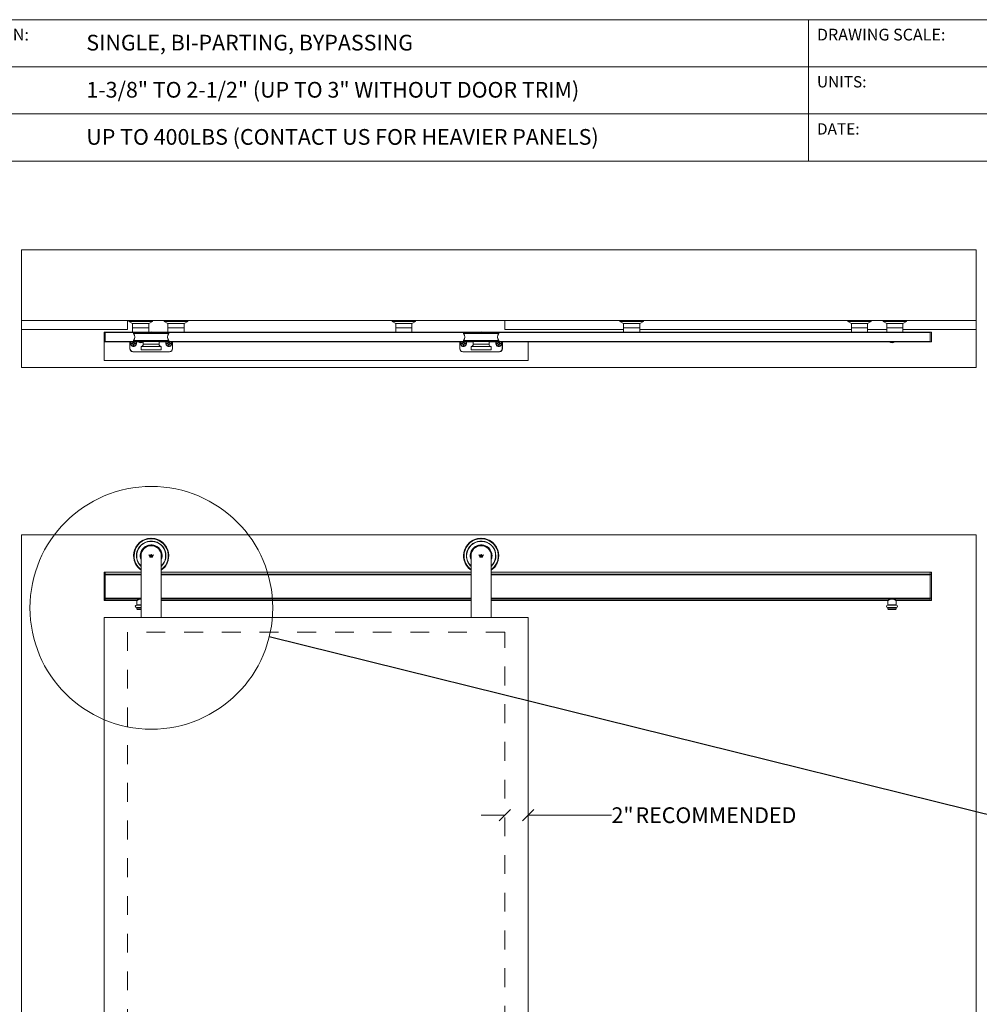
# Model space of a CAD drawing. Units: inches. Extents: x 0.3 to 16.7, y 0.2 to 10.7.
# Drawn here: x 6.1 to 11.2, y 5.4 to 10.7 of the extents above; entities that cross this region are included whole.
import ezdxf

# ---------------------------------------------------------------- set-up
doc = ezdxf.new("R2010")
doc.units = ezdxf.units.IN
doc.header["$MEASUREMENT"] = 0
doc.linetypes.add('HIDDEN', pattern=[0.075, 0.05, -0.025])
doc.styles.add('SLDTEXTSTYLE0', font='TXT', dxfattribs={"width": 0.75})
doc.dimstyles.new('SLDDIMSTYLE0', dxfattribs={"dimtxt": 0.083333, "dimasz": 0.06, "dimexe": 0, "dimexo": 0.0625, "dimgap": 0.020833, "dimtad": 0, "dimtih": 1, "dimtoh": 1, "dimdec": 3, "dimlfac": 16, "dimrnd": 1e-09, "dimzin": 12, "dimdsep": 46, "dimlunit": 5, "dimtxsty": 'SLDTEXTSTYLE0', "dimblk1": 'OBLIQUE', "dimblk2": 'OBLIQUE', "dimsah": 1, "dimcen": 0.09, "dimadec": 0, "dimazin": 3, "dimtfac": 1, "dimtdec": 3, "dimtmove": 0, "dimatfit": 0, "dimldrblk": 'OBLIQUE', "dimfxl": 0, "dimfrac": 2, "dimtolj": 1, "dimtzin": 12, "dimarcsym": 0})
doc.dimstyles.new('SLDDIMSTYLE3', dxfattribs={"dimtxt": 0.18, "dimasz": 0.06, "dimexe": 0, "dimexo": 0.0625, "dimgap": 0, "dimtad": 0, "dimtih": 1, "dimtoh": 1, "dimdec": 0, "dimrnd": 1e-09, "dimzin": 0, "dimdsep": 46, "dimlunit": 5, "dimtxsty": 'Standard', "dimblk1": 'NONE', "dimblk2": 'NONE', "dimsah": 1, "dimcen": 0.09, "dimadec": 0, "dimazin": 0, "dimtfac": 0.06, "dimtdec": 0, "dimtofl": 0, "dimtmove": 0, "dimatfit": 3, "dimldrblk": 'NONE', "dimfxl": 0, "dimfrac": 2, "dimtolj": 1, "dimtzin": 0, "dimarcsym": 0})

# ---------------------------------------------------------------- blocks, each defined once
blk = doc.blocks.new('_Oblique')
at = {"color": 0, "linetype": 'ByBlock', "lineweight": -2}
blk.add_line((-0.5, -0.5), (0.5, 0.5), dxfattribs=at)
blk = doc.blocks.new('_D')
at = {"color": 7, "linetype": 'Continuous', "lineweight": 0}
for p, q in [((8.719, 6.4512), (8.594, 6.4512)), ((8.844, 6.4512), (9.2853, 6.4512))]:
    blk.add_line(p, q, dxfattribs=at)
at = {"color": 7, "linetype": 'Continuous', "lineweight": 18, "xscale": 0.06, "yscale": 0.06}
blk.add_blockref('_Oblique', (8.719, 6.4512, -0.3125), dxfattribs=at)
at = {"color": 7, "linetype": 'Continuous', "lineweight": 18, "xscale": 0.06, "yscale": 0.06, "rotation": 180.0000000000004}
blk.add_blockref('_Oblique', (8.844, 6.4512, -0.3125), dxfattribs=at)
at = {"color": 7, "linetype": 'Continuous', "lineweight": 18, "attachment_point": 1, "style": 'SLDTEXTSTYLE0'}
for s, insert, char_height in [('2"', (9.2853, 6.4924), 0.08333), ('RECOMMENDED', (9.4126, 6.4924), 0.083333)]:
    blk.add_mtext(s, dxfattribs=dict(at, insert=insert, char_height=char_height))
blk = doc.blocks.new('_None')

msp = doc.modelspace()

# ---------------------------------------------------------------- linework, layer by layer
at = {"color": 7, "linetype": 'Continuous', "lineweight": 18}
for p, q in [((0.329927, 10.67007619), (16.67005867, 10.67007619)), ((10.329927, 10.42007619), (10.329927, 10.67007619)), ((5.329927, 10.42007619), (10.329927, 10.42007619)), ((10.329927, 10.42007619), (10.329927, 10.17007619)), ((10.329927, 10.42007619), (14.17005867, 10.42007619)), ((10.329927, 10.17007619), (5.329927, 10.17007619)), ((10.329927, 10.17007619), (10.329927, 9.92007619)), ((14.17005867, 10.17007619), (10.329927, 10.17007619)), ((5.329927, 9.92007619), (14.17005867, 9.92007619)), ((6.15645106, 9.07455012), (6.15645106, 9.44955012)), ((11.21895106, 9.44955012), (6.15645106, 9.44955012)), ((11.21895106, 9.07455012), (11.21895106, 9.44955012)), ((11.21895106, 9.07455012), (6.15645106, 9.07455012)), ((6.15645106, 9.02767512), (6.15645106, 9.07455012)), ((6.71895106, 9.02767512), (6.71895106, 9.07455012)), ((6.72551356, 9.07455012), (6.72559572, 9.06984301)), ((6.72585882, 9.06941138), (6.74524641, 9.05898477)), ((6.74534873, 9.05843385), (6.74494821, 9.03548762)), ((6.74494821, 9.03548762), (6.74534873, 9.0125414)), ((6.74494821, 9.03548762), (6.83107891, 9.03548762)), ((6.74548323, 9.05892512), (6.83054389, 9.05892512)), ((6.83107891, 9.03548762), (6.83067838, 9.05843385)), ((6.83067838, 9.0125414), (6.83107891, 9.03548762)), ((6.83078071, 9.05898477), (6.8501683, 9.06941138)), ((6.8504314, 9.06984301), (6.85051356, 9.07455012)), ((6.91301356, 9.07455012), (6.91309572, 9.06984301)), ((6.91335882, 9.06941138), (6.93274641, 9.05898477)), ((6.93284873, 9.05843385), (6.93244821, 9.03548762)), ((6.93244821, 9.03548762), (6.93284873, 9.0125414)), ((6.93244821, 9.03548762), (7.01857891, 9.03548762)), ((6.93298323, 9.05892512), (7.01804389, 9.05892512)), ((7.01857891, 9.03548762), (7.01817838, 9.05843385)), ((7.01817838, 9.0125414), (7.01857891, 9.03548762)), ((7.01828071, 9.05898477), (7.0376683, 9.06941138)), ((7.0379314, 9.06984301), (7.03801356, 9.07455012)), ((8.12134689, 9.07455012), (8.12142906, 9.06984301)), ((8.12169216, 9.06941138), (8.14107974, 9.05898477)), ((8.14118207, 9.05843385), (8.14078154, 9.03548762)), ((8.14078154, 9.03548762), (8.14118207, 9.0125414)), ((8.14078154, 9.03548762), (8.22691225, 9.03548762)), ((8.14131656, 9.05892512), (8.22637722, 9.05892512)), ((8.22691225, 9.03548762), (8.22651172, 9.05843385)), ((8.22651172, 9.0125414), (8.22691225, 9.03548762)), ((8.22661404, 9.05898477), (8.24600163, 9.06941138)), ((8.24626473, 9.06984301), (8.24634689, 9.07455012)), ((8.71895106, 9.02767512), (8.71895106, 9.07455012)), ((9.32968023, 9.07455012), (9.32976239, 9.06984301)), ((9.33002549, 9.06941138), (9.34941307, 9.05898477)), ((9.3495154, 9.05843385), (9.34911487, 9.03548762)), ((9.34911487, 9.03548762), (9.3495154, 9.0125414)), ((9.34911487, 9.03548762), (9.43524558, 9.03548762)), ((9.3496499, 9.05892512), (9.43471055, 9.05892512)), ((9.43524558, 9.03548762), (9.43484505, 9.05843385)), ((9.43484505, 9.0125414), (9.43524558, 9.03548762)), ((9.43494738, 9.05898477), (9.45433496, 9.06941138)), ((9.45459806, 9.06984301), (9.45468023, 9.07455012)), ((10.53801356, 9.07455012), (10.53809572, 9.06984301)), ((10.53835882, 9.06941138), (10.55774641, 9.05898477)), ((10.55784873, 9.05843385), (10.55744821, 9.03548762)), ((10.55744821, 9.03548762), (10.55784873, 9.0125414)), ((10.55744821, 9.03548762), (10.64357891, 9.03548762)), ((10.55798323, 9.05892512), (10.64304389, 9.05892512)), ((10.64357891, 9.03548762), (10.64317838, 9.05843385)), ((10.64317838, 9.0125414), (10.64357891, 9.03548762)), ((10.64328071, 9.05898477), (10.6626683, 9.06941138)), ((10.6629314, 9.06984301), (10.66301356, 9.07455012)), ((10.72551356, 9.07455012), (10.72559572, 9.06984301)), ((10.72585882, 9.06941138), (10.74524641, 9.05898477)), ((10.74534873, 9.05843385), (10.74494821, 9.03548762)), ((10.74494821, 9.03548762), (10.74534873, 9.0125414)), ((10.74494821, 9.03548762), (10.83107891, 9.03548762)), ((10.74548323, 9.05892512), (10.83054389, 9.05892512)), ((10.83107891, 9.03548762), (10.83067838, 9.05843385)), ((10.83067838, 9.0125414), (10.83107891, 9.03548762)), ((10.83078071, 9.05898477), (10.8501683, 9.06941138)), ((10.8504314, 9.06984301), (10.85051356, 9.07455012)), ((11.21895106, 9.02767512), (11.21895106, 9.07455012)), ((6.15645106, 8.82455012), (6.15645106, 9.02767512)), ((6.71895106, 9.02767512), (6.15645106, 9.02767512)), ((6.60051356, 9.01205012), (6.59395106, 9.01205012)), ((6.59395106, 8.96126887), (6.59395106, 9.01205012)), ((6.60051356, 8.96126887), (6.60051356, 9.01205012)), ((6.60051356, 9.01205012), (10.97551356, 9.01205012)), ((6.60051356, 9.01142512), (10.97551356, 9.01142512)), ((10.97551356, 9.01092568), (6.60051356, 9.01092568)), ((6.60051356, 9.01078316), (6.60051356, 9.01080246)), ((6.60051356, 9.01078316), (10.97551356, 9.01078316)), ((6.60051356, 8.96253584), (6.60051356, 9.01078316)), ((6.75083602, 9.0069597), (6.9370661, 9.0069597)), ((6.75092387, 9.00542154), (6.93697825, 9.00542154)), ((6.75329665, 9.00880517), (6.93460547, 9.00880517)), ((6.84395106, 9.0137717), (6.83069178, 9.01330868)), ((6.84395106, 9.01205012), (6.84395106, 9.0137717)), ((6.84395106, 9.0137717), (6.85949636, 9.01322885)), ((6.85949636, 9.01322885), (6.86975056, 9.01287077)), ((8.50083602, 9.0069597), (8.6870661, 9.0069597)), ((8.50092387, 9.00542154), (8.68697825, 9.00542154)), ((8.50329665, 9.00880517), (8.68460547, 9.00880517)), ((8.57840575, 9.01322885), (8.56815156, 9.01287077)), ((8.59395106, 9.0137717), (8.57840575, 9.01322885)), ((8.59395106, 9.0137717), (8.60949636, 9.01322885)), ((8.59395106, 9.01205012), (8.59395106, 9.0137717)), ((8.60949636, 9.01322885), (8.61975056, 9.01287077)), ((9.34925124, 9.02767512), (8.71895106, 9.02767512)), ((10.55758457, 9.02767512), (9.43510921, 9.02767512)), ((10.74508457, 9.02767512), (10.64344254, 9.02767512)), ((11.21895106, 9.02767512), (10.83094254, 9.02767512)), ((10.97551356, 9.01205012), (10.98207606, 9.01205012)), ((10.97551356, 9.01205012), (10.97551356, 8.96126887)), ((10.97551356, 9.01078316), (10.97551356, 9.01080246)), ((10.97551356, 8.96253584), (10.97551356, 9.01078316)), ((10.98207606, 9.01205012), (10.98207606, 8.96126887)), ((11.21895106, 9.02767512), (11.21895106, 8.82455012)), ((6.59395106, 8.86203044), (6.59395106, 8.96126887)), ((6.60051356, 8.96126887), (6.59395106, 8.96126887)), ((6.60051356, 8.96251653), (6.60051356, 8.96253584)), ((6.60051356, 8.96239331), (6.80195106, 8.96239331)), ((6.60051356, 8.96108137), (6.60051356, 8.96126887)), ((6.60051356, 8.96108137), (6.80195106, 8.96108137)), ((6.73066981, 8.95578044), (6.73066981, 8.92453044)), ((6.73157606, 8.95278044), (6.73157606, 8.92753044)), ((6.74452329, 8.95470544), (6.74077052, 8.95470544)), ((6.74213121, 8.95416176), (6.74077052, 8.95470544)), ((6.74213121, 8.95139911), (6.74077052, 8.95085544)), ((6.74077052, 8.95085544), (6.74452329, 8.95085544)), ((6.74463143, 8.95416176), (6.74213121, 8.95416176)), ((6.74213121, 8.95139911), (6.74463143, 8.95139911)), ((6.7471769, 8.9558046), (6.74452329, 8.95470544)), ((6.74463143, 8.95416176), (6.74452329, 8.95470544)), ((6.74463143, 8.95139911), (6.74452329, 8.95085544)), ((6.74452329, 8.95085544), (6.7471769, 8.94975628)), ((6.74759301, 8.95538849), (6.74463143, 8.95416176)), ((6.74463143, 8.95139911), (6.74759301, 8.95017239)), ((6.74827606, 8.95845821), (6.7471769, 8.9558046)), ((6.74759301, 8.95538849), (6.7471769, 8.9558046)), ((6.74759301, 8.95017239), (6.7471769, 8.94975628)), ((6.7471769, 8.94975628), (6.74827606, 8.94710267)), ((6.74881973, 8.95835006), (6.74759301, 8.95538849)), ((6.74759301, 8.95017239), (6.74881973, 8.94721081)), ((6.74827606, 8.96108137), (6.74827606, 8.95845821)), ((6.74881973, 8.95835006), (6.74827606, 8.95845821)), ((6.74881973, 8.94721081), (6.74827606, 8.94710267)), ((6.74827606, 8.94710267), (6.74827606, 8.9433499)), ((6.74881973, 8.94471059), (6.74827606, 8.9433499)), ((6.74881973, 8.96085029), (6.7487274, 8.96108137)), ((6.74881973, 8.96085029), (6.74881973, 8.95835006)), ((6.74881973, 8.94721081), (6.74881973, 8.94471059)), ((6.75083602, 8.9663593), (6.9370661, 8.9663593)), ((6.75092387, 8.96789746), (6.93697825, 8.96789746)), ((6.75158238, 8.96085029), (6.75167472, 8.96108137)), ((6.75158238, 8.95835006), (6.75158238, 8.96085029)), ((6.75158238, 8.95835006), (6.75212606, 8.95845821)), ((6.75280911, 8.95538849), (6.75158238, 8.95835006)), ((6.75158238, 8.94721081), (6.75280911, 8.95017239)), ((6.75158238, 8.94721081), (6.75212606, 8.94710267)), ((6.75158238, 8.94471059), (6.75158238, 8.94721081)), ((6.75158238, 8.94471059), (6.75212606, 8.9433499)), ((6.75212606, 8.95845821), (6.75212606, 8.96108137)), ((6.75322522, 8.9558046), (6.75212606, 8.95845821)), ((6.75212606, 8.94710267), (6.75322522, 8.94975628)), ((6.75212606, 8.9433499), (6.75212606, 8.94710267)), ((6.75280911, 8.95538849), (6.75322522, 8.9558046)), ((6.75577068, 8.95416176), (6.75280911, 8.95538849)), ((6.75280911, 8.95017239), (6.75577068, 8.95139911)), ((6.75280911, 8.95017239), (6.75322522, 8.94975628)), ((6.75587883, 8.95470544), (6.75322522, 8.9558046)), ((6.75322522, 8.94975628), (6.75587883, 8.95085544)), ((6.75329665, 8.96451383), (6.93460547, 8.96451383)), ((6.75577068, 8.95416176), (6.75587883, 8.95470544)), ((6.75827091, 8.95416176), (6.75577068, 8.95416176)), ((6.75577068, 8.95139911), (6.75587883, 8.95085544)), ((6.75577068, 8.95139911), (6.75827091, 8.95139911)), ((6.75963159, 8.95470544), (6.75587883, 8.95470544)), ((6.75587883, 8.95085544), (6.75963159, 8.95085544)), ((6.75827091, 8.95416176), (6.75963159, 8.95470544)), ((6.75827091, 8.95139911), (6.75963159, 8.95085544)), ((6.79020106, 8.93640544), (6.79084364, 8.93704802)), ((6.79020106, 8.93640544), (6.79020106, 8.91953044)), ((6.89770106, 8.93640544), (6.79020106, 8.93640544)), ((6.79084364, 8.93704802), (6.89705848, 8.93704802)), ((6.80257606, 8.96451383), (6.80195106, 8.96388883)), ((6.80195106, 8.96388883), (6.80195106, 8.96249919)), ((6.88595106, 8.96388883), (6.80195106, 8.96388883)), ((6.80195106, 8.94878044), (6.80195106, 8.96249919)), ((6.88595106, 8.94878044), (6.80195106, 8.94878044)), ((6.88595106, 8.96388883), (6.88532606, 8.96451383)), ((6.88595106, 8.96249919), (6.88595106, 8.96388883)), ((6.88595106, 8.94878044), (6.88595106, 8.96249919)), ((6.88595106, 8.96239331), (8.55195106, 8.96239331)), ((6.88595106, 8.96108137), (8.55195106, 8.96108137)), ((6.89770106, 8.93640544), (6.89705848, 8.93704802)), ((6.89770106, 8.93640544), (6.89770106, 8.91953044)), ((6.92963121, 8.95416176), (6.92827052, 8.95470544)), ((6.93202329, 8.95470544), (6.92827052, 8.95470544)), ((6.92963121, 8.95139911), (6.92827052, 8.95085544)), ((6.92827052, 8.95085544), (6.93202329, 8.95085544)), ((6.93213143, 8.95416176), (6.92963121, 8.95416176)), ((6.92963121, 8.95139911), (6.93213143, 8.95139911)), ((6.9346769, 8.9558046), (6.93202329, 8.95470544)), ((6.93213143, 8.95416176), (6.93202329, 8.95470544)), ((6.93213143, 8.95139911), (6.93202329, 8.95085544)), ((6.93202329, 8.95085544), (6.9346769, 8.94975628)), ((6.93509301, 8.95538849), (6.93213143, 8.95416176)), ((6.93213143, 8.95139911), (6.93509301, 8.95017239)), ((6.93577606, 8.95845821), (6.9346769, 8.9558046)), ((6.93509301, 8.95538849), (6.9346769, 8.9558046)), ((6.93509301, 8.95017239), (6.9346769, 8.94975628)), ((6.9346769, 8.94975628), (6.93577606, 8.94710267)), ((6.93631973, 8.95835006), (6.93509301, 8.95538849)), ((6.93509301, 8.95017239), (6.93631973, 8.94721081)), ((6.93577606, 8.96108137), (6.93577606, 8.95845821)), ((6.93631973, 8.95835006), (6.93577606, 8.95845821)), ((6.93631973, 8.94721081), (6.93577606, 8.94710267)), ((6.93577606, 8.94710267), (6.93577606, 8.9433499)), ((6.93631973, 8.94471059), (6.93577606, 8.9433499)), ((6.93631973, 8.96085029), (6.9362274, 8.96108137)), ((6.93631973, 8.96085029), (6.93631973, 8.95835006)), ((6.93631973, 8.94721081), (6.93631973, 8.94471059)), ((6.93908238, 8.96085029), (6.93917472, 8.96108137)), ((6.93908238, 8.95835006), (6.93908238, 8.96085029)), ((6.93908238, 8.95835006), (6.93962606, 8.95845821)), ((6.94030911, 8.95538849), (6.93908238, 8.95835006)), ((6.93908238, 8.94721081), (6.94030911, 8.95017239)), ((6.93908238, 8.94721081), (6.93962606, 8.94710267)), ((6.93908238, 8.94471059), (6.93908238, 8.94721081)), ((6.93908238, 8.94471059), (6.93962606, 8.9433499)), ((6.93962606, 8.95845821), (6.93962606, 8.96108137)), ((6.94072522, 8.9558046), (6.93962606, 8.95845821)), ((6.93962606, 8.94710267), (6.94072522, 8.94975628)), ((6.93962606, 8.9433499), (6.93962606, 8.94710267)), ((6.94030911, 8.95538849), (6.94072522, 8.9558046)), ((6.94327068, 8.95416176), (6.94030911, 8.95538849)), ((6.94030911, 8.95017239), (6.94327068, 8.95139911)), ((6.94030911, 8.95017239), (6.94072522, 8.94975628)), ((6.94337883, 8.95470544), (6.94072522, 8.9558046)), ((6.94072522, 8.94975628), (6.94337883, 8.95085544)), ((6.94327068, 8.95416176), (6.94337883, 8.95470544)), ((6.94577091, 8.95416176), (6.94327068, 8.95416176)), ((6.94327068, 8.95139911), (6.94337883, 8.95085544)), ((6.94327068, 8.95139911), (6.94577091, 8.95139911)), ((6.94713159, 8.95470544), (6.94337883, 8.95470544)), ((6.94337883, 8.95085544), (6.94713159, 8.95085544)), ((6.94577091, 8.95416176), (6.94713159, 8.95470544)), ((6.94577091, 8.95139911), (6.94713159, 8.95085544)), ((6.95632606, 8.92753044), (6.95632606, 8.95278044)), ((6.95723231, 8.92453044), (6.95723231, 8.95578044)), ((8.48066981, 8.92453044), (8.48066981, 8.95578044)), ((8.48157606, 8.95278044), (8.48157606, 8.92753044)), ((8.49213121, 8.95416176), (8.49077052, 8.95470544)), ((8.49452329, 8.95470544), (8.49077052, 8.95470544)), ((8.49213121, 8.95139911), (8.49077052, 8.95085544)), ((8.49077052, 8.95085544), (8.49452329, 8.95085544)), ((8.49463143, 8.95416176), (8.49213121, 8.95416176)), ((8.49213121, 8.95139911), (8.49463143, 8.95139911)), ((8.4971769, 8.9558046), (8.49452329, 8.95470544)), ((8.49463143, 8.95416176), (8.49452329, 8.95470544)), ((8.49463143, 8.95139911), (8.49452329, 8.95085544)), ((8.49452329, 8.95085544), (8.4971769, 8.94975628)), ((8.49759301, 8.95538849), (8.49463143, 8.95416176)), ((8.49463143, 8.95139911), (8.49759301, 8.95017239)), ((8.49827606, 8.95845821), (8.4971769, 8.9558046)), ((8.49759301, 8.95538849), (8.4971769, 8.9558046)), ((8.49759301, 8.95017239), (8.4971769, 8.94975628)), ((8.4971769, 8.94975628), (8.49827606, 8.94710267)), ((8.49881973, 8.95835006), (8.49759301, 8.95538849)), ((8.49759301, 8.95017239), (8.49881973, 8.94721081)), ((8.49827606, 8.96108137), (8.49827606, 8.95845821)), ((8.49881973, 8.95835006), (8.49827606, 8.95845821)), ((8.49881973, 8.94721081), (8.49827606, 8.94710267)), ((8.49827606, 8.94710267), (8.49827606, 8.9433499)), ((8.49881973, 8.94471059), (8.49827606, 8.9433499)), ((8.49881973, 8.96085029), (8.4987274, 8.96108137)), ((8.49881973, 8.96085029), (8.49881973, 8.95835006)), ((8.49881973, 8.94721081), (8.49881973, 8.94471059)), ((8.50083602, 8.9663593), (8.6870661, 8.9663593)), ((8.50092387, 8.96789746), (8.68697825, 8.96789746)), ((8.50158238, 8.96085029), (8.50167472, 8.96108137)), ((8.50158238, 8.95835006), (8.50158238, 8.96085029)), ((8.50158238, 8.95835006), (8.50212606, 8.95845821)), ((8.50280911, 8.95538849), (8.50158238, 8.95835006)), ((8.50158238, 8.94721081), (8.50280911, 8.95017239)), ((8.50158238, 8.94721081), (8.50212606, 8.94710267)), ((8.50158238, 8.94471059), (8.50158238, 8.94721081)), ((8.50158238, 8.94471059), (8.50212606, 8.9433499)), ((8.50212606, 8.95845821), (8.50212606, 8.96108137)), ((8.50322522, 8.9558046), (8.50212606, 8.95845821)), ((8.50212606, 8.94710267), (8.50322522, 8.94975628)), ((8.50212606, 8.9433499), (8.50212606, 8.94710267)), ((8.50280911, 8.95538849), (8.50322522, 8.9558046)), ((8.50577068, 8.95416176), (8.50280911, 8.95538849)), ((8.50280911, 8.95017239), (8.50577068, 8.95139911)), ((8.50280911, 8.95017239), (8.50322522, 8.94975628)), ((8.50587883, 8.95470544), (8.50322522, 8.9558046)), ((8.50322522, 8.94975628), (8.50587883, 8.95085544)), ((8.50329665, 8.96451383), (8.68460547, 8.96451383)), ((8.50577068, 8.95416176), (8.50587883, 8.95470544)), ((8.50827091, 8.95416176), (8.50577068, 8.95416176)), ((8.50577068, 8.95139911), (8.50587883, 8.95085544)), ((8.50577068, 8.95139911), (8.50827091, 8.95139911)), ((8.50963159, 8.95470544), (8.50587883, 8.95470544)), ((8.50587883, 8.95085544), (8.50963159, 8.95085544)), ((8.50827091, 8.95416176), (8.50963159, 8.95470544)), ((8.50827091, 8.95139911), (8.50963159, 8.95085544)), ((8.54020106, 8.93640544), (8.54084364, 8.93704802)), ((8.54020106, 8.93640544), (8.54020106, 8.91953044)), ((8.64770106, 8.93640544), (8.54020106, 8.93640544)), ((8.54084364, 8.93704802), (8.64705848, 8.93704802)), ((8.55257606, 8.96451383), (8.55195106, 8.96388883)), ((8.55195106, 8.96388883), (8.55195106, 8.96249919)), ((8.63595106, 8.96388883), (8.55195106, 8.96388883)), ((8.55195106, 8.94878044), (8.55195106, 8.96249919)), ((8.63595106, 8.94878044), (8.55195106, 8.94878044)), ((8.63595106, 8.96388883), (8.63532606, 8.96451383)), ((8.63595106, 8.96249919), (8.63595106, 8.96388883)), ((8.63595106, 8.94878044), (8.63595106, 8.96249919)), ((8.63595106, 8.96239331), (10.97551356, 8.96239331)), ((8.63595106, 8.96108137), (10.97551356, 8.96108137)), ((8.64770106, 8.93640544), (8.64705848, 8.93704802)), ((8.64770106, 8.93640544), (8.64770106, 8.91953044)), ((8.67963121, 8.95416176), (8.67827052, 8.95470544)), ((8.68202329, 8.95470544), (8.67827052, 8.95470544)), ((8.67963121, 8.95139911), (8.67827052, 8.95085544)), ((8.67827052, 8.95085544), (8.68202329, 8.95085544)), ((8.68213143, 8.95416176), (8.67963121, 8.95416176)), ((8.67963121, 8.95139911), (8.68213143, 8.95139911)), ((8.6846769, 8.9558046), (8.68202329, 8.95470544)), ((8.68213143, 8.95416176), (8.68202329, 8.95470544)), ((8.68213143, 8.95139911), (8.68202329, 8.95085544)), ((8.68202329, 8.95085544), (8.6846769, 8.94975628)), ((8.68509301, 8.95538849), (8.68213143, 8.95416176)), ((8.68213143, 8.95139911), (8.68509301, 8.95017239)), ((8.68577606, 8.95845821), (8.6846769, 8.9558046)), ((8.68509301, 8.95538849), (8.6846769, 8.9558046)), ((8.68509301, 8.95017239), (8.6846769, 8.94975628)), ((8.6846769, 8.94975628), (8.68577606, 8.94710267)), ((8.68631973, 8.95835006), (8.68509301, 8.95538849)), ((8.68509301, 8.95017239), (8.68631973, 8.94721081)), ((8.68577606, 8.96108137), (8.68577606, 8.95845821)), ((8.68631973, 8.95835006), (8.68577606, 8.95845821)), ((8.68631973, 8.94721081), (8.68577606, 8.94710267)), ((8.68577606, 8.94710267), (8.68577606, 8.9433499)), ((8.68631973, 8.94471059), (8.68577606, 8.9433499)), ((8.68631973, 8.96085029), (8.6862274, 8.96108137)), ((8.68631973, 8.96085029), (8.68631973, 8.95835006)), ((8.68631973, 8.94721081), (8.68631973, 8.94471059)), ((8.68908238, 8.96085029), (8.68917472, 8.96108137)), ((8.68908238, 8.95835006), (8.68908238, 8.96085029)), ((8.68908238, 8.95835006), (8.68962606, 8.95845821)), ((8.69030911, 8.95538849), (8.68908238, 8.95835006)), ((8.68908238, 8.94721081), (8.69030911, 8.95017239)), ((8.68908238, 8.94471059), (8.68908238, 8.94721081)), ((8.68908238, 8.94721081), (8.68962606, 8.94710267)), ((8.68908238, 8.94471059), (8.68962606, 8.9433499)), ((8.68962606, 8.95845821), (8.68962606, 8.96108137)), ((8.69072522, 8.9558046), (8.68962606, 8.95845821)), ((8.68962606, 8.94710267), (8.69072522, 8.94975628)), ((8.68962606, 8.9433499), (8.68962606, 8.94710267)), ((8.69030911, 8.95538849), (8.69072522, 8.9558046)), ((8.69327068, 8.95416176), (8.69030911, 8.95538849)), ((8.69030911, 8.95017239), (8.69327068, 8.95139911)), ((8.69030911, 8.95017239), (8.69072522, 8.94975628)), ((8.69337883, 8.95470544), (8.69072522, 8.9558046)), ((8.69072522, 8.94975628), (8.69337883, 8.95085544)), ((8.69327068, 8.95416176), (8.69337883, 8.95470544)), ((8.69577091, 8.95416176), (8.69327068, 8.95416176)), ((8.69327068, 8.95139911), (8.69337883, 8.95085544)), ((8.69327068, 8.95139911), (8.69577091, 8.95139911)), ((8.69713159, 8.95470544), (8.69337883, 8.95470544)), ((8.69337883, 8.95085544), (8.69713159, 8.95085544)), ((8.69577091, 8.95416176), (8.69713159, 8.95470544)), ((8.69577091, 8.95139911), (8.69713159, 8.95085544)), ((8.70632606, 8.92753044), (8.70632606, 8.95278044)), ((8.70723231, 8.95578044), (8.70723231, 8.92453044)), ((8.84395106, 8.86203044), (8.84395106, 8.96108137)), ((10.97551356, 8.96251653), (10.97551356, 8.96253584)), ((10.97551356, 8.96126887), (10.98207606, 8.96126887)), ((10.97551356, 8.96108137), (10.97551356, 8.96126887)), ((6.74629481, 8.90890544), (6.94160731, 8.90890544)), ((6.75020106, 8.90890544), (6.93770106, 8.90890544)), ((6.79020106, 8.91953044), (6.89770106, 8.91953044)), ((8.69160731, 8.90890544), (8.49629481, 8.90890544)), ((8.50020106, 8.90890544), (8.68770106, 8.90890544)), ((8.54020106, 8.91953044), (8.64770106, 8.91953044)), ((8.84395106, 8.86203044), (6.59395106, 8.86203044)), ((11.21895106, 8.82455012), (6.15645106, 8.82455012)), ((6.15645106, 7.93755251), (6.15645106, 2.78911501)), ((11.21895106, 7.93755251), (6.15645106, 7.93755251)), ((11.21895106, 2.78911501), (11.21895106, 7.93755251)), ((6.7899016, 7.84637169), (6.78972218, 7.84659636)), ((6.79945266, 7.86345004), (6.79973694, 7.863407)), ((6.8153052, 7.87647032), (6.81531217, 7.87675776)), ((6.83359949, 7.8834138), (6.8337896, 7.88319809)), ((6.85411252, 7.88319809), (6.85430262, 7.8834138)), ((6.87258994, 7.87675776), (6.87259692, 7.87647032)), ((6.88816518, 7.863407), (6.88844946, 7.86345004)), ((6.89817994, 7.84659636), (6.89800052, 7.84637169)), ((8.5399016, 7.84637169), (8.53972218, 7.84659636)), ((8.54945266, 7.86345004), (8.54973694, 7.863407)), ((8.5653052, 7.87647032), (8.56531217, 7.87675776)), ((8.58359949, 7.8834138), (8.5837896, 7.88319809)), ((8.60411252, 7.88319809), (8.60430262, 7.8834138)), ((8.62258994, 7.87675776), (8.62259692, 7.87647032)), ((8.63816518, 7.863407), (8.63844946, 7.86345004)), ((8.64817994, 7.84659636), (8.64800052, 7.84637169)), ((6.78612712, 7.82620776), (6.78637256, 7.82635751)), ((6.78978833, 7.80698567), (6.78950648, 7.80704245)), ((6.79020106, 7.50005559), (6.79020106, 7.82652309)), ((6.83482582, 7.83076846), (6.83148114, 7.83119332)), ((6.83148114, 7.83119332), (6.83624815, 7.82535409)), ((6.83731671, 7.82774584), (6.83482582, 7.83076846)), ((6.83624815, 7.82535409), (6.83632248, 7.82535409)), ((6.83625914, 7.8222608), (6.83625914, 7.81986764)), ((6.8516021, 7.8222608), (6.83625914, 7.8222608)), ((6.83625914, 7.81986764), (6.8516021, 7.81986764)), ((6.83632248, 7.82535409), (6.83632248, 7.82535221)), ((6.83632248, 7.82535221), (6.85159064, 7.82535221)), ((6.84272192, 7.82774584), (6.83731671, 7.82774584)), ((6.84511503, 7.83317854), (6.84272192, 7.83317854)), ((6.84272192, 7.83317854), (6.84272192, 7.82774584)), ((6.84511503, 7.82774584), (6.84511503, 7.83317854)), ((6.85055652, 7.82774584), (6.84511503, 7.82774584)), ((6.85304233, 7.83076846), (6.85055652, 7.82774584)), ((6.85159064, 7.82535221), (6.85642098, 7.83119332)), ((6.8516021, 7.81986764), (6.8516021, 7.8222608)), ((6.85642098, 7.83119332), (6.85304233, 7.83076846)), ((6.89770106, 7.82652309), (6.89770106, 7.50005559)), ((6.89839564, 7.80704245), (6.89811378, 7.80698567)), ((6.90152956, 7.82635751), (6.901775, 7.82620776)), ((8.53612712, 7.82620776), (8.53637256, 7.82635751)), ((8.53978833, 7.80698567), (8.53950648, 7.80704245)), ((8.54020106, 7.50005559), (8.54020106, 7.82652309)), ((8.58148114, 7.83119332), (8.58624815, 7.82535409)), ((8.58482582, 7.83076846), (8.58148114, 7.83119332)), ((8.58731671, 7.82774584), (8.58482582, 7.83076846)), ((8.58624815, 7.82535409), (8.58632248, 7.82535409)), ((8.6016021, 7.8222608), (8.58625914, 7.8222608)), ((8.58625914, 7.8222608), (8.58625914, 7.81986764)), ((8.58625914, 7.81986764), (8.6016021, 7.81986764)), ((8.58632248, 7.82535409), (8.58632248, 7.82535221)), ((8.58632248, 7.82535221), (8.60159064, 7.82535221)), ((8.59272192, 7.82774584), (8.58731671, 7.82774584)), ((8.59272192, 7.83317854), (8.59272192, 7.82774584)), ((8.59511503, 7.83317854), (8.59272192, 7.83317854)), ((8.59511503, 7.82774584), (8.59511503, 7.83317854)), ((8.60055652, 7.82774584), (8.59511503, 7.82774584)), ((8.60304233, 7.83076846), (8.60055652, 7.82774584)), ((8.60159064, 7.82535221), (8.60642098, 7.83119332)), ((8.6016021, 7.81986764), (8.6016021, 7.8222608)), ((8.60642098, 7.83119332), (8.60304233, 7.83076846)), ((8.64770106, 7.82652309), (8.64770106, 7.50005559)), ((8.64839564, 7.80704245), (8.64811378, 7.80698567)), ((8.65152956, 7.82635751), (8.651775, 7.82620776)), ((6.60051356, 7.73964626), (6.59395106, 7.73964626)), ((6.59395106, 7.7266138), (6.59395106, 7.73964626)), ((6.79020106, 7.73964747), (6.60051356, 7.73964747)), ((6.60051356, 7.72826231), (6.60051356, 7.73964747)), ((6.60051356, 7.7266138), (6.60051356, 7.73964626)), ((8.54020106, 7.73964747), (6.89770106, 7.73964747)), ((10.97551356, 7.73964747), (8.64770106, 7.73964747)), ((10.97551356, 7.72826231), (10.97551356, 7.73964747)), ((10.98207606, 7.73964626), (10.97551356, 7.73964626)), ((10.97551356, 7.73964626), (10.97551356, 7.7266138)), ((10.98207606, 7.73964626), (10.98207606, 7.7266138)), ((6.60051356, 7.7266138), (6.59395106, 7.7266138)), ((6.59395106, 7.60161622), (6.59395106, 7.7266138)), ((6.60051356, 7.72823762), (6.60051356, 7.72826231)), ((6.60051356, 7.72724001), (6.79020106, 7.72724001)), ((6.60051356, 7.72661501), (6.79020106, 7.72661501)), ((6.60051356, 7.72643635), (6.60051356, 7.7266138)), ((6.60051356, 7.72599001), (6.60051356, 7.72643195)), ((6.60051356, 7.60207777), (6.60051356, 7.72599001)), ((6.89770106, 7.72724001), (8.54020106, 7.72724001)), ((6.89770106, 7.72661501), (8.54020106, 7.72661501)), ((8.64770106, 7.72724001), (10.97551356, 7.72724001)), ((8.64770106, 7.72661501), (10.97551356, 7.72661501)), ((10.97551356, 7.72823762), (10.97551356, 7.72826231)), ((10.97551356, 7.7266138), (10.98207606, 7.7266138)), ((10.97551356, 7.7266138), (10.97551356, 7.72643635)), ((10.97551356, 7.72599001), (10.97551356, 7.72643195)), ((10.97551356, 7.60207777), (10.97551356, 7.72599001)), ((10.98207606, 7.7266138), (10.98207606, 7.60161622)), ((6.60051356, 7.60161622), (6.59395106, 7.60161622)), ((6.59395106, 7.58858376), (6.59395106, 7.60161622)), ((6.59395106, 7.58858376), (6.60051356, 7.58858376)), ((6.60051356, 7.60171543), (6.60051356, 7.60207777)), ((6.60051356, 7.60161622), (6.60051356, 7.60171543)), ((6.60051356, 7.5997211), (6.60051356, 7.60171543)), ((6.60051356, 7.58858376), (6.60051356, 7.60161622)), ((6.60051356, 7.59968709), (6.60051356, 7.5997211)), ((6.60051356, 7.59927556), (6.79020106, 7.59927556)), ((6.60051356, 7.59637064), (6.60051356, 7.59639383)), ((6.60051356, 7.58997228), (6.60051356, 7.59637064)), ((6.60051356, 7.58996207), (6.60051356, 7.58997228)), ((6.60051356, 7.58994448), (6.76921569, 7.58994448)), ((6.76726622, 7.58861728), (6.76726622, 7.56578808)), ((6.79020106, 7.59586131), (6.77966758, 7.59586131)), ((6.89770106, 7.59927556), (8.54020106, 7.59927556)), ((6.89770106, 7.58994448), (8.54020106, 7.58994448)), ((8.64770106, 7.59927556), (10.97551356, 7.59927556)), ((8.64770106, 7.58994448), (10.75268367, 7.58994448)), ((10.75073419, 7.58861728), (10.75073419, 7.56578808)), ((10.78314532, 7.59586131), (10.76313556, 7.59586131)), ((10.79360063, 7.58994448), (10.97551356, 7.58994448)), ((10.79554669, 7.56578808), (10.79554669, 7.58861728)), ((10.97551356, 7.60171543), (10.97551356, 7.60207777)), ((10.97551356, 7.60171543), (10.97551356, 7.60161622)), ((10.97551356, 7.5997211), (10.97551356, 7.60171543)), ((10.97551356, 7.60161622), (10.98207606, 7.60161622)), ((10.97551356, 7.60161622), (10.97551356, 7.58858376)), ((10.97551356, 7.59968709), (10.97551356, 7.5997211)), ((10.97551356, 7.59637064), (10.97551356, 7.59639383)), ((10.97551356, 7.58997228), (10.97551356, 7.59637064)), ((10.97551356, 7.58996207), (10.97551356, 7.58997228)), ((10.97551356, 7.58858376), (10.98207606, 7.58858376)), ((10.98207606, 7.60161622), (10.98207606, 7.58858376)), ((6.79020106, 7.56533497), (6.76632872, 7.56533497)), ((6.76632872, 7.55220997), (6.79020106, 7.55220997)), ((6.76726622, 7.55175687), (6.76726622, 7.54511131)), ((6.76726622, 7.54511131), (6.77120372, 7.54117381)), ((6.79020106, 7.54511131), (6.76726622, 7.54511131)), ((6.79020106, 7.54117381), (6.77120372, 7.54117381)), ((10.79648419, 7.56533497), (10.74979669, 7.56533497)), ((10.74979669, 7.55220997), (10.79648419, 7.55220997)), ((10.75073419, 7.55175687), (10.75073419, 7.54511131)), ((10.75073419, 7.54511131), (10.75467169, 7.54117381)), ((10.79554669, 7.54511131), (10.75073419, 7.54511131)), ((10.79160919, 7.54117381), (10.75467169, 7.54117381)), ((10.79160919, 7.54117381), (10.79554669, 7.54511131)), ((10.79554669, 7.54511131), (10.79554669, 7.55175687)), ((8.84395106, 7.50005559), (6.59395106, 7.50005559)), ((6.59395106, 7.50005559), (6.59395106, 2.56255559)), ((8.84395106, 2.56255559), (8.84395106, 7.50005559))]:
    msp.add_line(p, q, dxfattribs=at)
at = {"color": 8, "linetype": 'Continuous', "lineweight": 18}
for p, q in [((6.72559572, 9.06984301), (6.8504314, 9.06984301)), ((6.8501683, 9.06941138), (6.72585882, 9.06941138)), ((6.74524641, 9.05898477), (6.83078071, 9.05898477)), ((6.83067838, 9.05843385), (6.74534873, 9.05843385)), ((6.91309572, 9.06984301), (7.0379314, 9.06984301)), ((7.0376683, 9.06941138), (6.91335882, 9.06941138)), ((6.93274641, 9.05898477), (7.01828071, 9.05898477)), ((7.01817838, 9.05843385), (6.93284873, 9.05843385)), ((8.12142906, 9.06984301), (8.24626473, 9.06984301)), ((8.24600163, 9.06941138), (8.12169216, 9.06941138)), ((8.14107974, 9.05898477), (8.22661404, 9.05898477)), ((8.22651172, 9.05843385), (8.14118207, 9.05843385)), ((9.32976239, 9.06984301), (9.45459806, 9.06984301)), ((9.45433496, 9.06941138), (9.33002549, 9.06941138)), ((9.34941307, 9.05898477), (9.43494738, 9.05898477)), ((9.43484505, 9.05843385), (9.3495154, 9.05843385)), ((10.53809572, 9.06984301), (10.6629314, 9.06984301)), ((10.6626683, 9.06941138), (10.53835882, 9.06941138)), ((10.55774641, 9.05898477), (10.64328071, 9.05898477)), ((10.64317838, 9.05843385), (10.55784873, 9.05843385)), ((10.72559572, 9.06984301), (10.8504314, 9.06984301)), ((10.8501683, 9.06941138), (10.72585882, 9.06941138)), ((10.74524641, 9.05898477), (10.83078071, 9.05898477)), ((10.83067838, 9.05843385), (10.74534873, 9.05843385)), ((6.74534873, 9.0125414), (6.82742425, 9.0125414)), ((6.82742425, 9.0125414), (6.83067838, 9.0125414)), ((6.93284873, 9.0125414), (7.01492425, 9.0125414)), ((7.01492425, 9.0125414), (7.01817838, 9.0125414)), ((8.14118207, 9.0125414), (8.22325759, 9.0125414)), ((8.22325759, 9.0125414), (8.22651172, 9.0125414)), ((9.3495154, 9.0125414), (9.43159092, 9.0125414)), ((9.43159092, 9.0125414), (9.43484505, 9.0125414)), ((10.55784873, 9.0125414), (10.63992425, 9.0125414)), ((10.63992425, 9.0125414), (10.64317838, 9.0125414)), ((10.74534873, 9.0125414), (10.82742425, 9.0125414)), ((10.82742425, 9.0125414), (10.83067838, 9.0125414)), ((6.60051356, 8.96253584), (6.80195106, 8.96253584)), ((6.60051356, 8.96170637), (6.80195106, 8.96170637)), ((6.88595106, 8.96253584), (8.55195106, 8.96253584)), ((6.88595106, 8.96170637), (8.55195106, 8.96170637)), ((8.63595106, 8.96253584), (10.97551356, 8.96253584)), ((8.63595106, 8.96170637), (10.97551356, 8.96170637)), ((6.60051356, 7.72826231), (6.79020106, 7.72826231)), ((6.60051356, 7.72705695), (6.79020106, 7.72705695)), ((6.60051356, 7.72599001), (6.79020106, 7.72599001)), ((6.89770106, 7.72826231), (8.54020106, 7.72826231)), ((6.89770106, 7.72705695), (8.54020106, 7.72705695)), ((6.89770106, 7.72599001), (8.54020106, 7.72599001)), ((8.64770106, 7.72826231), (10.97551356, 7.72826231)), ((8.64770106, 7.72705695), (10.97551356, 7.72705695)), ((8.64770106, 7.72599001), (10.97551356, 7.72599001)), ((6.60051356, 7.60207777), (6.79020106, 7.60207777)), ((6.60051356, 7.60171543), (6.79020106, 7.60171543)), ((6.60051356, 7.5997211), (6.79020106, 7.5997211)), ((6.60051356, 7.59705364), (6.79020106, 7.59705364)), ((6.60051356, 7.59637064), (6.79020106, 7.59637064)), ((6.60051356, 7.58997228), (6.76924911, 7.58997228)), ((6.89770106, 7.60207777), (8.54020106, 7.60207777)), ((6.89770106, 7.60171543), (8.54020106, 7.60171543)), ((6.89770106, 7.5997211), (8.54020106, 7.5997211)), ((6.89770106, 7.59705364), (8.54020106, 7.59705364)), ((6.89770106, 7.59637064), (8.54020106, 7.59637064)), ((6.89770106, 7.58997228), (8.54020106, 7.58997228)), ((8.64770106, 7.60207777), (10.97551356, 7.60207777)), ((8.64770106, 7.60171543), (10.97551356, 7.60171543)), ((8.64770106, 7.5997211), (10.97551356, 7.5997211)), ((8.64770106, 7.59705364), (10.97551356, 7.59705364)), ((8.64770106, 7.59637064), (10.97551356, 7.59637064)), ((8.64770106, 7.58997228), (10.75271708, 7.58997228)), ((10.7935638, 7.58997228), (10.97551356, 7.58997228)), ((6.76726622, 7.56578808), (6.78967247, 7.56578808)), ((6.79020106, 7.55175687), (6.76726622, 7.55175687)), ((6.78967247, 7.56578808), (6.79020106, 7.56578808)), ((10.75073419, 7.56578808), (10.77314044, 7.56578808)), ((10.77314044, 7.55175687), (10.75073419, 7.55175687)), ((10.77314044, 7.56578808), (10.79554669, 7.56578808)), ((10.79554669, 7.55175687), (10.77314044, 7.55175687))]:
    msp.add_line(p, q, dxfattribs=at)
at = {"color": 7, "linetype": 'HIDDEN', "lineweight": 18}
for p, q in [((6.71895106, 7.42192751), (6.71895106, 2.53911501)), ((8.71895106, 7.42192751), (6.71895106, 7.42192751)), ((8.71895106, 2.53911501), (8.71895106, 7.42192751))]:
    msp.add_line(p, q, dxfattribs=at)
at = {"color": 7, "linetype": 'Continuous', "lineweight": 18}
msp.add_circle((6.84486952, 7.55054905), 0.64377161, dxfattribs=at)
for centre, radius, start, end in [((6.72609565, 9.06985174), 0.0005, 181, 241.72870831), ((6.74548323, 9.05942512), 0.0005, 241.72870831, 270), ((6.74584866, 9.05842512), 0.0005, 90, 179), ((6.83017846, 9.05842512), 0.0005, 1, 90), ((6.83054389, 9.05942512), 0.0005, 270, 298.27129169), ((6.84993147, 9.06985174), 0.0005, 298.27129169, 359), ((6.91359565, 9.06985174), 0.0005, 181, 241.72870831), ((6.93298323, 9.05942512), 0.0005, 241.72870831, 270), ((6.93334866, 9.05842512), 0.0005, 90, 179), ((7.01767846, 9.05842512), 0.0005, 1, 90), ((7.01804389, 9.05942512), 0.0005, 270, 298.27129169), ((7.03743147, 9.06985174), 0.0005, 298.27129169, 359), ((8.12192898, 9.06985174), 0.0005, 181, 241.72870831), ((8.14131656, 9.05942512), 0.0005, 241.72870831, 270), ((8.14168199, 9.05842512), 0.0005, 90, 179), ((8.22601179, 9.05842512), 0.0005, 1, 90), ((8.22637722, 9.05942512), 0.0005, 270, 298.27129169), ((8.24576481, 9.06985174), 0.0005, 298.27129169, 359), ((9.33026231, 9.06985174), 0.0005, 181, 241.72870831), ((9.3496499, 9.05942512), 0.0005, 241.72870831, 270), ((9.35001532, 9.05842512), 0.0005, 90, 179), ((9.43434513, 9.05842512), 0.0005, 1, 90), ((9.43471055, 9.05942512), 0.0005, 270, 298.27129169), ((9.45409814, 9.06985174), 0.0005, 298.27129169, 359), ((10.53859565, 9.06985174), 0.0005, 181, 241.72870831), ((10.55798323, 9.05942512), 0.0005, 241.72870831, 270), ((10.55834866, 9.05842512), 0.0005, 90, 179), ((10.64267846, 9.05842512), 0.0005, 1, 90), ((10.64304389, 9.05942512), 0.0005, 270, 298.27129169), ((10.66243147, 9.06985174), 0.0005, 298.27129169, 359), ((10.72609565, 9.06985174), 0.0005, 181, 241.72870831), ((10.74548323, 9.05942512), 0.0005, 241.72870831, 270), ((10.74584866, 9.05842512), 0.0005, 90, 179), ((10.83017846, 9.05842512), 0.0005, 1, 90), ((10.83054389, 9.05942512), 0.0005, 270, 298.27129169), ((10.84993147, 9.06985174), 0.0005, 298.27129169, 359), ((6.74584866, 9.01255012), 0.0005, 181, 270), ((6.75268852, 9.00629391), 0.0019685, 160.23154126, 206.30588586), ((6.75487121, 9.0041426), 0.00492126, 108.65994078, 145.07985451), ((6.72538794, 8.9866595), 0.0316875, 323.69411414, 36.30588586), ((6.83017846, 9.01255012), 0.0005, 270, 359), ((6.86957606, 9.00787381), 0.005, 56.64315134, 88), ((6.96251417, 8.9866595), 0.0316875, 143.69411414, 216.30588586), ((6.93334866, 9.01255012), 0.0005, 181, 270), ((6.93303091, 9.0041426), 0.00492126, 34.92014549, 71.34005922), ((6.9352136, 9.00629391), 0.0019685, 333.69411414, 19.76845874), ((7.01767846, 9.01255012), 0.0005, 270, 359), ((8.14168199, 9.01255012), 0.0005, 181, 270), ((8.22601179, 9.01255012), 0.0005, 270, 359), ((8.50268852, 9.00629391), 0.0019685, 160.23154126, 206.30588586), ((8.50487121, 9.0041426), 0.00492126, 108.65994078, 145.07985451), ((8.47538794, 8.9866595), 0.0316875, 323.69411414, 36.30588586), ((8.56832606, 9.00787381), 0.005, 92, 123.35684866), ((8.61957606, 9.00787381), 0.005, 56.64315134, 88), ((8.71251417, 8.9866595), 0.0316875, 143.69411414, 216.30588586), ((8.68303091, 9.0041426), 0.00492126, 34.92014549, 71.34005922), ((8.6852136, 9.00629391), 0.0019685, 333.69411414, 19.76845874), ((9.35001532, 9.01255012), 0.0005, 181, 270), ((9.43434513, 9.01255012), 0.0005, 270, 359), ((10.55834866, 9.01255012), 0.0005, 181, 270), ((10.64267846, 9.01255012), 0.0005, 270, 359), ((10.74584866, 9.01255012), 0.0005, 181, 270), ((10.83017846, 9.01255012), 0.0005, 270, 359), ((6.74629481, 8.95578044), 0.015625, 160.1682139, 180), ((6.75020106, 8.95278044), 0.018625, 153.5326484, 180), ((6.75020106, 8.95278044), 0.01611541, 148.9963199, 270), ((6.75020106, 8.95278044), 0.0144375, 144.90341131, 35.09658869), ((6.75020106, 8.95278044), 0.009625, 168.46304097, 191.53695903), ((6.75020106, 8.95278044), 0.00818722, 170.28675275, 189.71324726), ((6.75020106, 8.95278044), 0.009625, 258.46304097, 281.53695903), ((6.75020106, 8.95278044), 0.00818722, 80.28675275, 99.71324726), ((6.75020106, 8.95278044), 0.00818722, 260.28675275, 279.71324726), ((6.75020106, 8.95278044), 0.01611541, 270, 31.0036801), ((6.75268852, 8.96702509), 0.0019685, 153.69411414, 199.76845874), ((6.75487121, 8.9691764), 0.00492126, 214.92014549, 251.34005922), ((6.75020106, 8.95278044), 0.00818722, 350.28675275, 9.71324726), ((6.75020106, 8.95278044), 0.009625, 348.46304097, 11.53695903), ((6.78967247, 8.9866595), 0.02990625, 238.79033975, 270), ((6.78967247, 8.9866595), 0.02990625, 270, 294.24061401), ((6.79020106, 8.94878044), 0.01175, 273.13495544, 0), ((6.89770106, 8.94878044), 0.01175, 180, 266.86504456), ((6.93770106, 8.95278044), 0.01611541, 148.9963199, 270), ((6.93770106, 8.95278044), 0.0144375, 144.90341131, 35.09658869), ((6.93770106, 8.95278044), 0.009625, 168.46304097, 191.53695903), ((6.93770106, 8.95278044), 0.00818722, 170.28675275, 189.71324726), ((6.93303091, 8.9691764), 0.00492126, 288.65994078, 325.07985451), ((6.93770106, 8.95278044), 0.009625, 258.46304097, 281.53695903), ((6.93770106, 8.95278044), 0.00818722, 80.28675275, 99.71324726), ((6.93770106, 8.95278044), 0.00818722, 260.28675275, 279.71324726), ((6.9352136, 8.96702509), 0.0019685, 340.23154126, 26.30588586), ((6.93770106, 8.95278044), 0.01611541, 270, 31.0036801), ((6.93770106, 8.95278044), 0.00818722, 350.28675275, 9.71324726), ((6.93770106, 8.95278044), 0.009625, 348.46304097, 11.53695903), ((6.93770106, 8.95278044), 0.018625, 0, 26.4673516), ((6.94160731, 8.95578044), 0.015625, 0, 19.8317861), ((8.49629481, 8.95578044), 0.015625, 160.1682139, 180), ((8.50020106, 8.95278044), 0.018625, 153.5326484, 180), ((8.50020106, 8.95278044), 0.01611541, 148.9963199, 270), ((8.50020106, 8.95278044), 0.0144375, 144.90341131, 35.09658869), ((8.50020106, 8.95278044), 0.009625, 168.46304097, 191.53695903), ((8.50020106, 8.95278044), 0.00818722, 170.28675275, 189.71324726), ((8.50020106, 8.95278044), 0.009625, 258.46304097, 281.53695903), ((8.50020106, 8.95278044), 0.00818722, 80.28675275, 99.71324726), ((8.50020106, 8.95278044), 0.00818722, 260.28675275, 279.71324726), ((8.50020106, 8.95278044), 0.01611541, 270, 31.0036801), ((8.50268852, 8.96702509), 0.0019685, 153.69411414, 199.76845874), ((8.50487121, 8.9691764), 0.00492126, 214.92014549, 251.34005922), ((8.50020106, 8.95278044), 0.00818722, 350.28675275, 9.71324726), ((8.50020106, 8.95278044), 0.009625, 348.46304097, 11.53695903), ((8.54020106, 8.94878044), 0.01175, 273.13495544, 0), ((8.64770106, 8.94878044), 0.01175, 180, 266.86504456), ((8.68770106, 8.95278044), 0.01611541, 148.9963199, 270), ((8.68770106, 8.95278044), 0.0144375, 144.90341131, 35.09658869), ((8.68770106, 8.95278044), 0.009625, 168.46304097, 191.53695903), ((8.68770106, 8.95278044), 0.00818722, 170.28675275, 189.71324726), ((8.68303091, 8.9691764), 0.00492126, 288.65994078, 325.07985451), ((8.68770106, 8.95278044), 0.009625, 258.46304097, 281.53695903), ((8.68770106, 8.95278044), 0.00818722, 80.28675275, 99.71324726), ((8.68770106, 8.95278044), 0.00818722, 260.28675275, 279.71324726), ((8.6852136, 8.96702509), 0.0019685, 340.23154126, 26.30588586), ((8.68770106, 8.95278044), 0.01611541, 270, 31.0036801), ((8.68770106, 8.95278044), 0.00818722, 350.28675275, 9.71324726), ((8.68770106, 8.95278044), 0.009625, 348.46304097, 11.53695903), ((8.68770106, 8.95278044), 0.018625, 0, 26.4673516), ((8.69160731, 8.95578044), 0.015625, 0, 19.8317861), ((10.77314044, 8.9866595), 0.02990625, 238.79033975, 270), ((10.77314044, 8.9866595), 0.02990625, 270, 301.20966025), ((6.74629481, 8.92453044), 0.015625, 180, 270), ((6.75020106, 8.92753044), 0.018625, 180, 270), ((6.93770106, 8.92753044), 0.018625, 270, 0), ((6.94160731, 8.92453044), 0.015625, 270, 0), ((8.49629481, 8.92453044), 0.015625, 180, 270), ((8.50020106, 8.92753044), 0.018625, 180, 270), ((8.68770106, 8.92753044), 0.018625, 270, 0), ((8.69160731, 8.92453044), 0.015625, 270, 0), ((6.84395106, 7.82652309), 0.09323105, 0, 234.79352287), ((6.84395106, 7.82652309), 0.09311504, 305.25686026, 180), ((6.84395106, 7.82652309), 0.09065441, 306.36385876, 180), ((6.84395106, 7.82652309), 0.078125, 313.47199931, 180), ((6.84395106, 7.82652309), 0.07677165, 314.43729082, 180), ((8.59395106, 7.82652309), 0.09323105, 0, 234.79352287), ((8.59395106, 7.82652309), 0.09311504, 305.25686026, 180), ((8.59395106, 7.82652309), 0.09065441, 306.36385876, 180), ((8.59395106, 7.82652309), 0.078125, 313.47199931, 180), ((8.59395106, 7.82652309), 0.07677165, 314.43729082, 180), ((6.84395106, 7.82652309), 0.0578248, 0, 201.63803373), ((6.84395106, 7.82652309), 0.05757874, 338.98782805, 180), ((6.84395106, 7.82652309), 0.05610236, 343.34945529, 180), ((6.84395106, 7.82652309), 0.05375, 0, 180), ((8.59395106, 7.82652309), 0.0578248, 0, 201.63803373), ((8.59395106, 7.82652309), 0.05757874, 338.98782805, 180), ((8.59395106, 7.82652309), 0.05610236, 343.34945529, 180), ((8.59395106, 7.82652309), 0.05375, 0, 180), ((6.84395106, 7.82652309), 0.09311504, 180, 234.74313974), ((6.84395106, 7.82652309), 0.09065441, 180, 233.63614124), ((6.84395106, 7.82652309), 0.078125, 180, 226.52800069), ((6.84395106, 7.82652309), 0.07677165, 180, 225.56270918), ((6.84395106, 7.82652309), 0.05757874, 180, 201.01217195), ((6.84395106, 7.82652309), 0.05610236, 180, 196.65054471), ((6.84395106, 7.82652309), 0.09323105, 305.20647713, 0), ((6.84395106, 7.82652309), 0.0578248, 338.36196627, 0), ((8.59395106, 7.82652309), 0.09311504, 180, 234.74313974), ((8.59395106, 7.82652309), 0.09065441, 180, 233.63614124), ((8.59395106, 7.82652309), 0.078125, 180, 226.52800069), ((8.59395106, 7.82652309), 0.07677165, 180, 225.56270918), ((8.59395106, 7.82652309), 0.05757874, 180, 201.01217195), ((8.59395106, 7.82652309), 0.05610236, 180, 196.65054471), ((8.59395106, 7.82652309), 0.09323105, 305.20647713, 0), ((8.59395106, 7.82652309), 0.0578248, 338.36196627, 0), ((6.76632872, 7.55877247), 0.0065625, 90, 270), ((6.76789122, 7.56578808), 0.000625, 180, 226.46653195), ((6.76789122, 7.55175687), 0.000625, 133.53346805, 180), ((10.74979669, 7.55877247), 0.0065625, 90, 270), ((10.75135919, 7.56578808), 0.000625, 180, 226.46653195), ((10.75135919, 7.55175687), 0.000625, 133.53346805, 180), ((10.79492169, 7.56578808), 0.000625, 313.53346805, 0), ((10.79492169, 7.55175687), 0.000625, 0, 46.46653195), ((10.79648419, 7.55877247), 0.0065625, 270, 90)]:
    msp.add_arc(centre, radius, start, end, dxfattribs=at)
at = {"color": 8, "linetype": 'Continuous', "lineweight": 18}
for centre, start, end in [((6.85425951, 9.01232082), 357.08059138, 9.83681788), ((8.58364261, 9.01232082), 170.16318212, 182.91940862), ((8.60425951, 9.01232082), 357.08059138, 9.83681788)]:
    msp.add_arc(centre, 0.005315, start, end, dxfattribs=at)
at = {"color": 7, "linetype": 'Continuous', "lineweight": 18}
for points, knots in [([(6.77966758, 7.59586131), (6.77851064, 7.59533616), (6.7761634, 7.5942707), (6.77321445, 7.59255317), (6.77069732, 7.59096141), (6.76893943, 7.58976432), (6.76785627, 7.58900458), (6.76732046, 7.58862148), (6.76731635, 7.58861848), (6.76731469, 7.58861728)], [0, 0, 0, 0, 0.1643796791, 0.3334993608, 0.4978664322, 0.6678771908, 0.7900999191, 0.9157231093, 1, 1, 1, 1]), ([(10.76313556, 7.59586131), (10.76197862, 7.59533616), (10.75963137, 7.5942707), (10.75668243, 7.59255317), (10.75416529, 7.59096141), (10.75240741, 7.58976432), (10.75132424, 7.58900458), (10.75078844, 7.58862148), (10.75078432, 7.58861848), (10.75078267, 7.58861728)], [0, 0, 0, 0, 0.1643796791, 0.3334993608, 0.4978664322, 0.6678771908, 0.7900999191, 0.9157231093, 1, 1, 1, 1]), ([(10.79549821, 7.58861728), (10.79551192, 7.58860746), (10.79557111, 7.58856506), (10.79520766, 7.58882567), (10.79443586, 7.5893717), (10.79324898, 7.5901921), (10.79166429, 7.59124989), (10.78950427, 7.59260493), (10.78673774, 7.59422525), (10.78435416, 7.59531078), (10.78314532, 7.59586131)], [0, 0, 0, 0, 0.0380242524, 0.1642168356, 0.2813976354, 0.4014519507, 0.5298715159, 0.6609842585, 0.8280671995, 1, 1, 1, 1])]:
    msp.add_open_spline(points, degree=3, knots=knots, dxfattribs=at)

# ---------------------------------------------------------------- texts
at = {"color": 7, "linetype": 'Continuous', "lineweight": 0, "attachment_point": 1, "style": 'SLDTEXTSTYLE0'}
for s, insert, char_height in [('DOOR APPLICATION:', (5.375, 10.6222334), 0.0625), ('DRAWING SCALE:', (10.375, 10.6222334), 0.0625), ('SINGLE, BI-PARTING, BYPASSING', (6.5, 10.5900612), 0.0833333333), ('1-3/8" TO 2-1/2" (UP TO 3" WITHOUT DOOR TRIM)', (6.5, 10.3400612), 0.0833333333), ('UNITS:', (10.375, 10.37074684), 0.06), ('UP TO 400LBS (CONTACT US FOR HEAVIER PANELS)', (6.5, 10.0900612), 0.0833333333), ('DATE:', (10.375, 10.12074684), 0.06)]:
    msp.add_mtext(s, dxfattribs=dict(at, insert=insert, char_height=char_height))

# ---------------------------------------------------------------- dimensions: what is measured, and where the dimension line sits
at = {"color": 7, "linetype": 'Continuous', "lineweight": 18}
dim = msp.add_linear_dim(base=(8.84395106, 6.45121152), p1=(8.71895106, 7.42192751), p2=(8.84395106, 7.50005559), text='<> RECOMMENDED', dimstyle='SLDDIMSTYLE0', dxfattribs=at)
dim.commit()
dim.dimension.update_dxf_attribs({"geometry": '_D', "text_midpoint": (9.79117794, 6.45121152), "dimtype": 160})

# ---------------------------------------------------------------- leaders
at = {"color": 7, "linetype": 'Continuous', "lineweight": 18, "has_arrowhead": 0}
msp.add_leader([(11.50515056, 6.39789294), (7.46980946, 7.3959788)], dimstyle='SLDDIMSTYLE3', dxfattribs=at)

doc.saveas('drawing.dxf')
